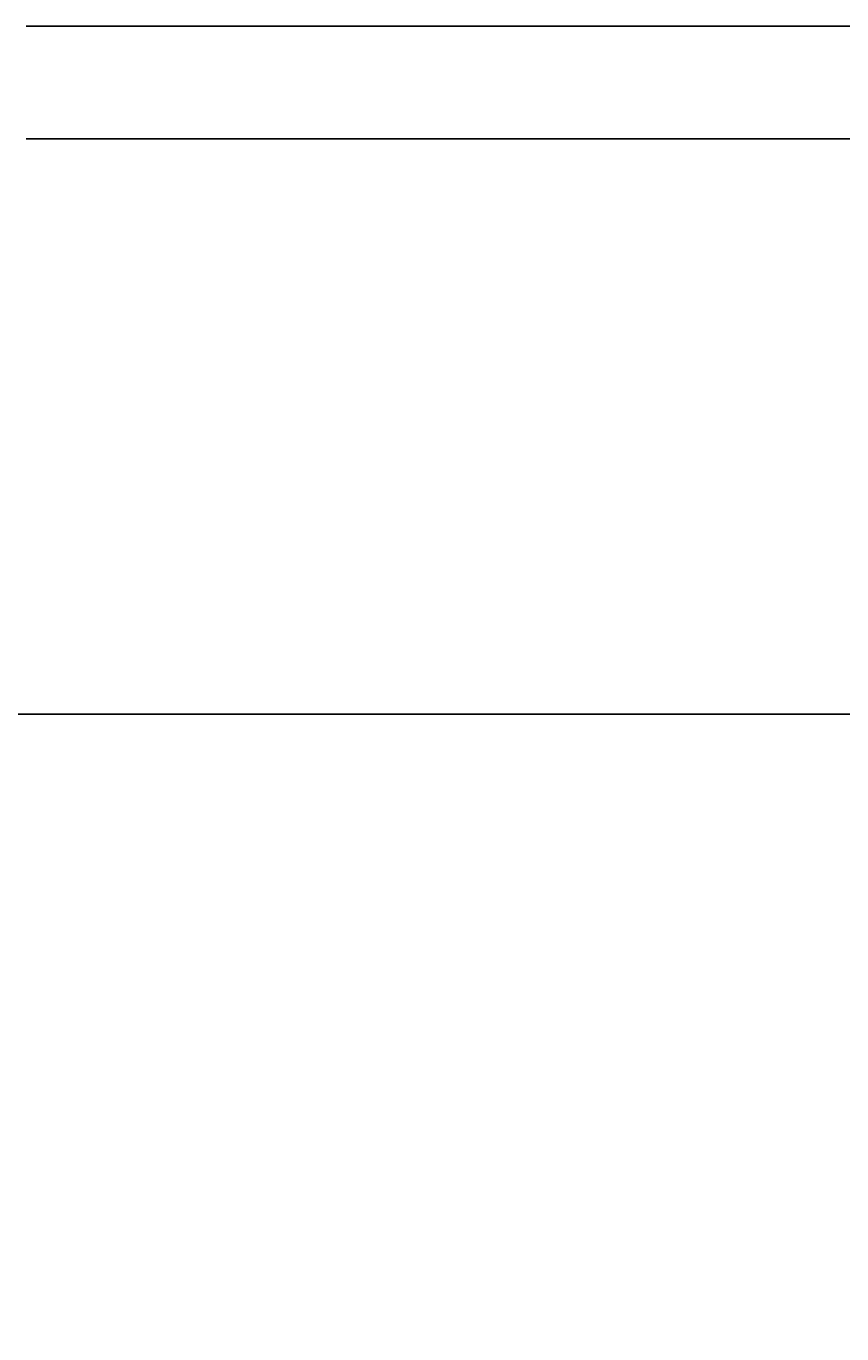
# Model space of a CAD drawing. Units: millimetres. Extents: x -68828 to 235225, y 91914 to 196929.
# Drawn here: x 208227 to 208429, y 97533 to 97858 of the extents above; entities that cross this region are included whole.
import ezdxf

# ---------------------------------------------------------------- set-up
doc = ezdxf.new("R2010")
doc.units = ezdxf.units.MM
doc.dimstyles.get("Standard").update_dxf_attribs({"dimtxt": 0.18, "dimasz": 0.18, "dimexe": 0.18, "dimexo": 0.0625, "dimgap": 0.09, "dimtad": 0, "dimtih": 1, "dimtoh": 1, "dimdec": 4, "dimzin": 0, "dimdsep": 46, "dimtxsty": 'Standard', "dimcen": 0.09, "dimadec": 0, "dimazin": 0, "dimtfac": 1, "dimtdec": 4, "dimtofl": 0, "dimtmove": 0, "dimatfit": 3, "dimfxl": 1, "dimtolj": 1, "dimtzin": 0, "dimarcsym": 0})

# ---------------------------------------------------------------- blocks, each defined once
blk = doc.blocks.new('*D252')
at = {"color": 0, "linetype": 'Continuous', "lineweight": -2, "transparency": 16777216}
for p, q in [((207862.3, 97687.05), (214450.83, 97687.05)), ((214450.65, 97686.87), (214450.65, 96487.14)), ((214450.65, 95287.23), (214450.65, 96486.96))]:
    blk.add_line(p, q, dxfattribs=at)
at = {"color": 0, "linetype": 'Continuous', "transparency": 16777216}
for points in [[(214450.62, 97686.87), (214450.68, 97686.87), (214450.65, 97687.05)], [(214450.62, 95287.23), (214450.68, 95287.23), (214450.65, 95287.05)]]:
    blk.add_solid(points, dxfattribs=at)
at = {"layer": 'DEFPOINTS', "color": 0, "linetype": 'Continuous', "transparency": 16777216}
for p in [(207862.24, 97687.05), (214450.65, 97687.05), (197208.17, 95287.05)]:
    blk.add_point(p, dxfattribs=at)
at = {"color": 0, "linetype": 'Continuous', "transparency": 16777216, "insert": (214450.65, 96487.05), "char_height": 0.18, "attachment_point": 5}
blk.add_mtext('\\A1;2399.9996', dxfattribs=at)

msp = doc.modelspace()

# ---------------------------------------------------------------- linework, layer by layer
at = {"color": 7, "linetype": 'Continuous'}
for p, q in [((208226.53538, 97858.04731), (208461.87897, 97858.04731)), ((208226.53538, 97830.04774), (208461.87897, 97830.04774))]:
    msp.add_line(p, q, dxfattribs=at)

# ---------------------------------------------------------------- dimensions: what is measured, and where the dimension line sits
dim = msp.add_linear_dim(base=(214450.64807, 97687.04748), p1=(197208.16968, 95287.04789), p2=(207862.24022, 97687.04748), angle=90, dimstyle='Standard', override={"dimgap": 0, "dimtad": 1, "dimse1": 1, "dimtofl": 1}, dxfattribs=at)
dim.commit()
dim.dimension.update_dxf_attribs({"geometry": '*D252', "text_midpoint": (214450.64807, 96487.04769)})

doc.saveas('drawing.dxf')
